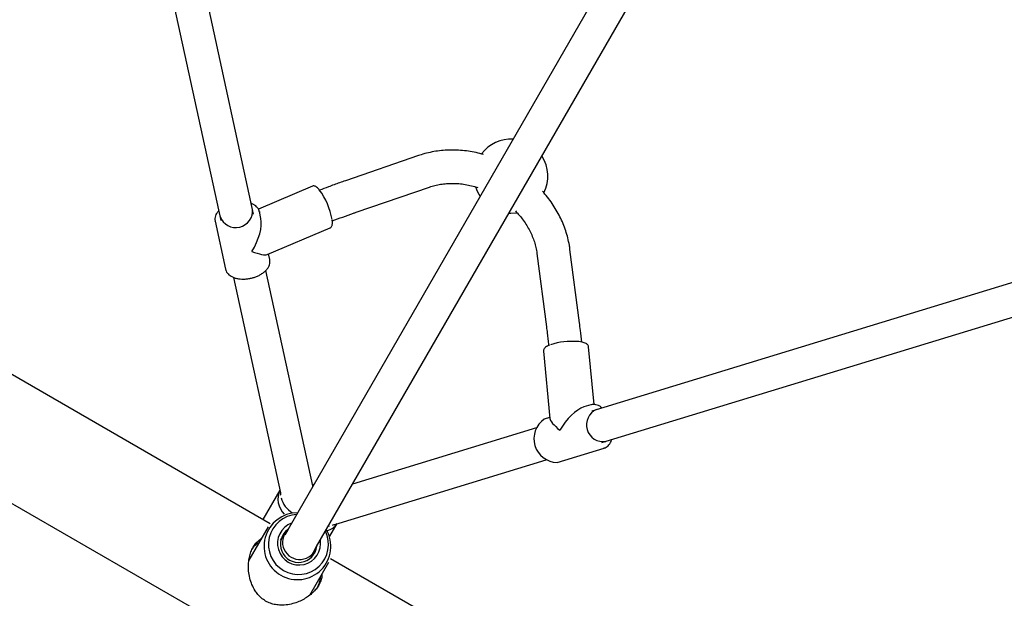
# Model space of a CAD drawing. Units: millimetres. Extents: x 0.084 to 0.351, y 0.011 to 0.273.
# Drawn here: x 0.174 to 0.185, y 0.095 to 0.102 of the extents above; entities that cross this region are included whole.
import ezdxf

# ---------------------------------------------------------------- set-up
doc = ezdxf.new("R2010")
doc.units = ezdxf.units.MM
doc.layers.add('FORMAT', color=7, linetype='Continuous')
doc.styles.add('SLDTEXTSTYLE1', font='TXT', dxfattribs={"width": 0.75})
doc.dimstyles.new('SLDDIMSTYLE0', dxfattribs={"dimtxt": 0.0035, "dimasz": 0.003302, "dimexe": 0, "dimexo": 0.0625, "dimgap": 0.000875, "dimtad": 1, "dimlfac": 50, "dimrnd": 1e-09, "dimzin": 12, "dimdsep": 46, "dimtxsty": 'SLDTEXTSTYLE1', "dimsah": 1, "dimcen": 0.09, "dimadec": 0, "dimazin": 3, "dimtfac": 1, "dimtofl": 0, "dimtmove": 0, "dimatfit": 3, "dimfxl": 1, "dimfrac": 2, "dimtolj": 1, "dimtzin": 12, "dimarcsym": 0})

# ---------------------------------------------------------------- blocks, each defined once
blk = doc.blocks.new('_D')
at = {"layer": 'FORMAT', "color": 7, "transparency": 16777216}
for p, q in [((0.1972484664288925, 0.2703447911664068), (0.0872396235977826, 0.2703447911664068)), ((0.0882396235977826, 0.2703447911664068), (0.08823962359778262, 0.0111831958608444)), ((0.1469662664288925, 0.0111831958608444), (0.08723962359778262, 0.0111831958608444))]:
    blk.add_line(p, q, dxfattribs=at)
for points in [[(0.0882396235977826, 0.2703447911664068), (0.08773162359778261, 0.2670427911664067), (0.0887476235977826, 0.2670427911664067)], [(0.08823962359778262, 0.0111831958608444), (0.08874762359778261, 0.0144851958608444), (0.08773162359778262, 0.0144851958608444)]]:
    blk.add_solid(points, dxfattribs=at)
at = {"layer": 'FORMAT', "color": 7, "transparency": 16777216, "char_height": 0.0035, "attachment_point": 1, "rotation": 90.00000000000041, "style": 'SLDTEXTSTYLE1'}
for s, insert in [('m', (0.08372788668320369, 0.1396983038705761)), ('12,96', (0.08372788668320377, 0.1280608033833082))]:
    blk.add_mtext(s, dxfattribs=dict(at, insert=insert))
blk = doc.blocks.new('_D_1')
at = {"layer": 'FORMAT', "color": 7, "transparency": 16777216}
for p, q in [((0.1972484664288931, 0.2403447911664062), (0.09923962359778254, 0.2403447911664062)), ((0.1002396235977825, 0.03915874425050352), (0.1002396235977825, 0.2403447911664062)), ((0.1441209028663175, 0.03915874425050352), (0.09923962359778254, 0.03915874425050352))]:
    blk.add_line(p, q, dxfattribs=at)
for points in [[(0.1002396235977825, 0.2403447911664062), (0.09973162359778255, 0.2370427911664062), (0.1007476235977825, 0.2370427911664062)], [(0.1002396235977825, 0.03915874425050352), (0.1007476235977825, 0.04246074425050352), (0.09973162359778255, 0.04246074425050352)]]:
    blk.add_solid(points, dxfattribs=at)
at = {"layer": 'FORMAT', "color": 7, "transparency": 16777216, "char_height": 0.0035, "attachment_point": 1, "rotation": 90, "style": 'SLDTEXTSTYLE1'}
for s, insert in [('m', (0.09572788668320367, 0.1396983038705761)), ('10,06', (0.09572788668320367, 0.1280608033833082))]:
    blk.add_mtext(s, dxfattribs=dict(at, insert=insert))
blk = doc.blocks.new('_D_3')
at = {"layer": 'FORMAT', "color": 7, "transparency": 16777216}
for p, q in [((0.1440228091940384, 0.04127414752734609), (0.1440228091940384, 0.2598014965232986)), ((0.3219941321749961, 0.1406577610166004), (0.3219941321749961, 0.2598014965232986)), ((0.3219941321749961, 0.2588014965232986), (0.1440228091940384, 0.2588014965232986))]:
    blk.add_line(p, q, dxfattribs=at)
for points in [[(0.1440228091940384, 0.2588014965232986), (0.1473248091940384, 0.2582934965232986), (0.1473248091940384, 0.2593094965232986)], [(0.3219941321749961, 0.2588014965232986), (0.3186921321749961, 0.2593094965232986), (0.3186921321749961, 0.2582934965232986)]]:
    blk.add_solid(points, dxfattribs=at)
at = {"layer": 'FORMAT', "color": 7, "transparency": 16777216, "char_height": 0.0035, "attachment_point": 1, "style": 'SLDTEXTSTYLE1'}
for s, insert in [('8,90', (0.2514309776195143, 0.2633132334378775)), ('m', (0.2604823666804288, 0.2633132334378774))]:
    blk.add_mtext(s, dxfattribs=dict(at, insert=insert))

msp = doc.modelspace()

# ---------------------------------------------------------------- linework, layer by layer
at = {"color": 7, "linetype": 'Continuous', "lineweight": 25}
for p, q in [((0.1767624794942181, 0.09947565363605138), (0.1747819010832984, 0.1085553057370091)), ((0.17443017188717, 0.1084785817343055), (0.1764092921751816, 0.09940561416987112)), ((0.1834489439110673, 0.1070009960485543), (0.177132111253488, 0.0960599209427169)), ((0.1774438803988504, 0.09587992094271688), (0.1837602732770705, 0.10682023432836)), ((0.1769412141886105, 0.09612341400500996), (0.1679372789245792, 0.1013218384534643)), ((0.1673342789245791, 0.1002774118165003), (0.1760888838274077, 0.09522293831920353)), ((0.1785483607962672, 0.1001084605761553), (0.1777567324165074, 0.0998354978044158)), ((0.1894349519495158, 0.1000983279167218), (0.1804221177648362, 0.09734462257076548)), ((0.1773989046787567, 0.09977708424985895), (0.1768137944016412, 0.09952912652060714)), ((0.1778740842474468, 0.09949516187070445), (0.1786657126272066, 0.09976812464244394)), ((0.1805335481298011, 0.09700223998375995), (0.1895401430683669, 0.09975403904307811)), ((0.1768411875585333, 0.09942590309918534), (0.1768246589235307, 0.09950182926365277)), ((0.1768246589235307, 0.09950182926365275), (0.1768255153041683, 0.09949732176264947)), ((0.1795257452905767, 0.09948581670968068), (0.179548466428891, 0.0994851708756458)), ((0.1763458725627788, 0.09939760056914906), (0.1763452326082474, 0.09940083690098324)), ((0.1763458725627788, 0.09939760056914908), (0.1764588897873026, 0.09887844309634675)), ((0.1769104262784958, 0.09903789357760014), (0.1775900970847245, 0.0993259241187522)), ((0.1769376761480545, 0.09898267179085043), (0.1769243684961146, 0.09904380200333919)), ((0.1798300664586379, 0.09904775172893354), (0.1799323783723985, 0.09825391755958049)), ((0.1802894251538068, 0.09829993490289757), (0.1801871132400462, 0.09909376907225063)), ((0.1764588897873026, 0.09887844309634672), (0.1764603463128807, 0.09887270659582116)), ((0.1774038648036083, 0.09653532295294343), (0.1768955181954884, 0.0988657585080232)), ((0.1765434265319403, 0.09879069618054034), (0.1770521356074798, 0.09645859895023977)), ((0.1799004725551947, 0.09799356537815274), (0.1799005382545951, 0.09799255434208412)), ((0.1799005382545951, 0.0979925543420842), (0.1799693467358493, 0.0972623017332753)), ((0.1804471059037851, 0.09741524583908778), (0.180388377409691, 0.09803852127318939)), ((0.1804141670045976, 0.09741149577325997), (0.1803378694702779, 0.09738815090215827)), ((0.1799681477291181, 0.09727502658604739), (0.1799040721096979, 0.09725542127259314)), ((0.1798235759526125, 0.09716174915333366), (0.1778327683188676, 0.09655349457863695)), ((0.1800474374339061, 0.09678686350260665), (0.1805575323288058, 0.09694293800327351)), ((0.1805575323288058, 0.0969429380032735), (0.180553019243808, 0.09694169197970079)), ((0.1776401148247737, 0.09611820477386271), (0.1799298860558483, 0.09681780216474178)), ((0.1770453596303702, 0.0964896623580104), (0.1768607330810339, 0.09616987979413397)), ((0.1774130142841208, 0.09654645926377349), (0.1773997617758243, 0.09655413264239268)), ((0.1774045802724818, 0.09653185112710316), (0.1774038648036084, 0.09653532295294343)), ((0.1769184365512575, 0.096089659773656), (0.1767122165507046, 0.09573247625516157)), ((0.177132111253488, 0.09605992094271702), (0.1771009949845512, 0.09600602598397642)), ((0.1775814049825004, 0.09609944403077239), (0.1775683541463219, 0.09609551579754613)), ((0.1775891426304587, 0.09599152214904749), (0.1776670308265911, 0.09612642846205866)), ((0.1770908737570397, 0.09601249550369154), (0.1770511328396229, 0.09594366221558637)), ((0.1773834847337609, 0.0957513125822251), (0.1774234275120929, 0.09582049550369154)), ((0.1774127641299136, 0.09582602598397644), (0.1774438803988505, 0.09587992094271702)), ((0.1773694488444679, 0.09535083598033464), (0.1775766158581337, 0.095709659773656)), ((0.1865983943253263, 0.0905478384534645), (0.1775944590612949, 0.0957462629019189))]:
    msp.add_line(p, q, dxfattribs=at)
at = {"color": 7, "linetype": 'Continuous', "lineweight": 25, "flags": 128}
msp.add_lwpolyline([(0.179548466428891, 0.0994851708756458), (0.1796017812110405, 0.0994887398803839), (0.1796112056533103, 0.09949012177778674)], dxfattribs=at)
at = {"color": 7, "linetype": 'Continuous', "lineweight": 25}
for centre, radius, start, end in [((0.179548466428891, 0.0998851708756458), 0.0004000000000000135, 86.74368395058924, 142.7873799153831), ((0.179548466428891, 0.0998851708756458), 0.0003999999999999888, 333.2320126054349, 33.25631604978472), ((0.179548466428891, 0.0998851708756458), 0.0004000000000000103, 196.8546456933538, 213.2563160495165), ((0.1768994607268111, 0.09929854965203021), 0.0007220206107989843, 9.337121370586493, 37.29719044987949), ((0.1765700706881564, 0.09951121966084969), 0.0001813854243705991, 200.3700436693737, 6.355858400797434), ((0.1802049709269291, 0.09738989902173349), 0.0007085341093625334, 84.7732300095864, 108.8760696910482), ((0.1805473623689311, 0.09719425696880309), 0.0001814542997831308, 113.1704056129499, 278.7925257523165), ((0.1800533070543099, 0.09704428518924867), 0.000256467273189025, 124.1572192607304, 268.8088476233555), ((0.1772698096522793, 0.09639475628178144), 0.0002435550243545629, 157.1245980841219, 223.4161366060081), ((0.1772992342956627, 0.09645744301229886), 0.0002428054988502633, 192.1575946813045, 241.5531610989961), ((0.1772370020614847, 0.09588146127057535), 0.0003616961607780047, 89.85740339937084, 30.16741250493354), ((0.177248190430058, 0.09590084013410856), 0.0003247633756377227, 93.67344816497551, 26.35534420789005), ((0.1772547851543658, 0.09591226733345624), 0.0002336179562402656, 110.4230103385061, 9.62740541733483), ((0.1772493828228795, 0.09590292014849912), 0.0001970631947164405, 126.0245798523901, 354.0619305875103), ((0.1772617387728154, 0.09592444239225155), 0.000186618680494644, 134.6948433365746, 345.3051566643412), ((0.1775045756538237, 0.0962398851298014), 0.0001978125546324831, 285.8956861477725, 324.9444854679276)]:
    msp.add_arc(centre, radius, start, end, dxfattribs=at)
for centre, major_axis, ratio, start_param, end_param in [((0.1766417743554166, 0.09919013617999974), (0.0001563255340141512, 0.0003018890115900202), 0.4348272358716057, 4.537232781580645, 5.800097060161303), ((0.1766417743554166, 0.09919013617999974), (0.0002782702614055332, -0.0001440951659199691), 0.2134827676311147, 5.195477227402934, 6.108029108375676), ((0.1802308022192519, 0.09709917963793332), (0.0001896488891406645, 0.0002832698139825507), 0.4419032828535577, 0.4967689785542881, 1.731324254911376), ((0.1802308022192519, 0.09709917963793332), (0.0002592775511365831, -0.0001735860904515385), 0.198640369367844, 3.302120581706567, 4.215620001830699)]:
    msp.add_ellipse(centre, major_axis=major_axis, ratio=ratio, start_param=start_param, end_param=end_param, dxfattribs=at)
for points, knots in [([(0.179252414090073, 0.1001193126114326), (0.1792461999879295, 0.1001212233501727), (0.1792125407974738, 0.1001315730222055), (0.1791503481041675, 0.1001449045430736), (0.1790663505790652, 0.1001589045022871), (0.1789821475238473, 0.1001666691303308), (0.1788983264252058, 0.1001687270168589), (0.1788153214313013, 0.100164892312397), (0.1787335963081832, 0.1001552381689547), (0.178653649319713, 0.1001397260115874), (0.1785921812324081, 0.1001231450981422), (0.1785576220142656, 0.1001115640724073), (0.1785483607962672, 0.1001084605761553)], [0, 0, 0, 0, 0.02642126875010802, 0.1431129544375155, 0.2597802253699011, 0.3764000049503922, 0.492943396717511, 0.6093756722510755, 0.725656914847602, 0.841743463592489, 0.9575902360608513, 1, 1, 1, 1]), ([(0.1774691350164196, 0.09974374559965608), (0.1774668626626987, 0.0997463134954367), (0.1774586814354666, 0.09975555877212783), (0.1774455037502899, 0.09976728466392257), (0.177430195212544, 0.09977669915482976), (0.1774156175973196, 0.0997802068524884), (0.1774042488750108, 0.09978007443779885), (0.1773996164012041, 0.09977703161912907), (0.1773988583909029, 0.09977653372362175)], [0, 0, 0, 0, 0.1016216226873577, 0.3658715539150514, 0.6091782273789786, 0.795908265216144, 0.966604530581057, 1, 1, 1, 1]), ([(0.1777567324165074, 0.0998354978044157), (0.1777357260734911, 0.09982819173396554), (0.1776747060944391, 0.09980696879832768), (0.1775813020766853, 0.09977319947926626), (0.177508144578663, 0.09974523079867215), (0.1774760369678026, 0.0997329558092716)], [0, 0, 0, 0, 0.2275455870822793, 0.6609825873239934, 1, 1, 1, 1]), ([(0.1786657126272066, 0.09976812464244394), (0.1786751322552748, 0.09977123366986786), (0.1787041809774912, 0.09978082144481454), (0.1787550217954195, 0.09979331220709375), (0.1788187830025071, 0.0998034705063196), (0.1788843956524927, 0.09980827507166329), (0.178951282451755, 0.09980773344852666), (0.1790189824733543, 0.09980190973034325), (0.1790869237056303, 0.09979050521075274), (0.1791436779935786, 0.09977741039363514), (0.1791772561837325, 0.09976620462137249), (0.1791885451089647, 0.09976243726152784)], [0, 0, 0, 0, 0.06070065952084595, 0.1871917430278379, 0.3132027776610798, 0.438643811169745, 0.5636489417604761, 0.6883304330051222, 0.8127770827239902, 0.9370560025660047, 1, 1, 1, 1]), ([(0.1774721438527951, 0.0997403370441605), (0.1774718238420706, 0.09974072007645712), (0.1774708121176034, 0.09974193104570452), (0.1774698160355079, 0.09974300876523623), (0.1774691350164196, 0.09974374559965608)], [0, 0, 0, 0, 0.3163022491751957, 1, 1, 1, 1]), ([(0.1801871132400462, 0.09909376907225062), (0.1801849817175274, 0.09910875017407933), (0.1801791245703813, 0.0991499162969113), (0.180164630802612, 0.09921704211620128), (0.1801420839752366, 0.09929463490814042), (0.1801135849547438, 0.09937118854994831), (0.1800793761487933, 0.09944630664093261), (0.1800396382888455, 0.09951959864291428), (0.179994484750916, 0.09959057887411132), (0.1799445996537417, 0.09965912344211962), (0.1799073688144286, 0.09970217248546157), (0.1798887626352018, 0.099723686322666)], [0, 0, 0, 0, 0.06634641872308342, 0.1823113449091278, 0.2984635905869436, 0.4149040704727739, 0.5315998655980531, 0.6485153970312978, 0.7656151029248497, 0.8828657241277532, 1, 1, 1, 1]), ([(0.1768248679036334, 0.09949650976723096), (0.1768241656801041, 0.09950141482621438), (0.1768222784526314, 0.09951459718437217), (0.1768122837155585, 0.09953433737329936), (0.1767962237662608, 0.09955500133154371), (0.1767744343766984, 0.09957255282470284), (0.176754588869336, 0.09958448602345636), (0.1767409054984957, 0.09958920370947466), (0.1767374505566604, 0.09959039488750968)], [0, 0, 0, 0, 0.1181891104398011, 0.3176335268208875, 0.5174233859273286, 0.721059702213922, 0.9295698029669228, 1, 1, 1, 1]), ([(0.1763860535537943, 0.09951214799672671), (0.1763843517136093, 0.09951052610109204), (0.1763745450907643, 0.09950118014785651), (0.1763618326222937, 0.09948226535558655), (0.1763487731744438, 0.09945596622851653), (0.1763434464080755, 0.09942929254643525), (0.1763425213343231, 0.09941072373461252), (0.1763451736164426, 0.09940191928352267), (0.176345345799628, 0.09940134770841647)], [0, 0, 0, 0, 0.04997276247812844, 0.2879612542179062, 0.5248155462781886, 0.7576960470865541, 0.984269898689655, 1, 1, 1, 1]), ([(0.1776147217129726, 0.09940071943217904), (0.177652720370113, 0.099415093272198), (0.1777298330681212, 0.09944426287102101), (0.1778158639776065, 0.09947499704659457), (0.1778639987550358, 0.09949166871993251), (0.1778740842474468, 0.09949516187070435)], [0, 0, 0, 0, 0.4343675724670264, 0.8814852408175592, 1, 1, 1, 1]), ([(0.1795962478555848, 0.09950875795215505), (0.1796068022549745, 0.09949788315771818), (0.1796336181019552, 0.09947025327440617), (0.1796718130003224, 0.09942260369936268), (0.1797110089079351, 0.0993667475209937), (0.1797450846277748, 0.09930886438242101), (0.1797740239890525, 0.09924956270929956), (0.1797976092640814, 0.099189250650037), (0.1798156481603931, 0.09912839884881944), (0.1798254497425532, 0.09908114771876361), (0.17982915200318, 0.0990543666354187), (0.1798300664586378, 0.09904775172893354)], [0, 0, 0, 0, 0.08109628946698394, 0.2060435282723979, 0.331022579634412, 0.456077164724463, 0.5812686712970444, 0.70667946660784, 0.8324154210515345, 0.9586067410409902, 1, 1, 1, 1]), ([(0.1775892483490291, 0.09932629215620148), (0.1775920217743715, 0.09932737992632018), (0.1775992885351645, 0.09933023003558018), (0.1776071890905635, 0.09934027708784185), (0.1776129823928404, 0.09935357312586579), (0.1776158555601911, 0.09937131067351199), (0.1776162869897128, 0.09938955336661709), (0.177614418774075, 0.0994038309125122), (0.1776138238430182, 0.09940837758008941)], [0, 0, 0, 0, 0.0994314267969523, 0.2605241910760687, 0.4301586435726406, 0.6373306927809658, 0.88450838873229, 1, 1, 1, 1]), ([(0.1764613404866458, 0.09887203125695287), (0.1764623902947466, 0.09886789136692886), (0.1764654901564273, 0.09885566714572203), (0.1764771779604789, 0.09883737957293526), (0.1764953786018397, 0.09881783768419816), (0.1765189886521012, 0.09880129390641024), (0.1765472313757413, 0.0987879847422296), (0.1765795633642143, 0.09877833156413772), (0.1766150371053094, 0.09877261560429038), (0.1766526503416181, 0.09877096929135983), (0.17669139670586, 0.09877339193259252), (0.1767302995448431, 0.09877979086506725), (0.1767683908764593, 0.09878999494349984), (0.176804724457405, 0.0988037607354344), (0.1768383966415279, 0.09882078201524104), (0.1768685598170097, 0.09884070359818437), (0.1768944343471437, 0.09886313547309591), (0.1769152429095565, 0.09888762440255608), (0.1769303525826467, 0.09891362893996497), (0.1769388173037976, 0.09894032364843908), (0.1769412162775143, 0.0989642563357815), (0.1769379522864934, 0.09897839125957608), (0.1769366483525489, 0.09898403802968728)], [0, 0, 0, 0, 0.0252318414374297, 0.0745043006935046, 0.1242392769455744, 0.175117066187092, 0.2271131865499186, 0.2797659870739232, 0.332611360100944, 0.3853947676997111, 0.4380856673587388, 0.4907161848400505, 0.5433422017457601, 0.5960178002670058, 0.6487993773599915, 0.7017524436795826, 0.7549245845985494, 0.8083019115816907, 0.8616252096481248, 0.9143328228063654, 0.965776762385358, 1, 1, 1, 1]), ([(0.1803149426276962, 0.09808999522496759), (0.1803100021867738, 0.09813238347613094), (0.1803017457209739, 0.09820322272945822), (0.1802929555353271, 0.09827222263403303), (0.1802894251538068, 0.09829993490289754)], [0, 0, 0, 0, 0.5983723595662536, 1, 1, 1, 1]), ([(0.1799323783723984, 0.09825391755958046), (0.1799350832892055, 0.09823263488799557), (0.1799429183451797, 0.09817098754907932), (0.1799510751700831, 0.09810429830895762), (0.1799562209838799, 0.09805801291854382), (0.1799566983722022, 0.09805371892234602)], [0, 0, 0, 0, 0.3235678534209385, 0.9372459205912839, 1, 1, 1, 1]), ([(0.1799665418607461, 0.09805820533375292), (0.179958591328078, 0.09805479015272381), (0.1799419403320424, 0.0980476376551302), (0.1799233277977756, 0.09803574513093735), (0.1799100514289589, 0.09802308833448138), (0.1799016370673607, 0.09800938960586775), (0.1799008378170891, 0.09799938402686365), (0.1799004595064881, 0.09799464806775235)], [0, 0, 0, 0, 0.2162360789326375, 0.4528685364089938, 0.6694007693346333, 0.8435168581430209, 1, 1, 1, 1]), ([(0.1803880871123565, 0.09804005511747213), (0.1803868684144999, 0.09804480000945182), (0.1803844009672814, 0.09805440679628073), (0.1803743390389734, 0.09806567932058152), (0.180360588764247, 0.09807525185595672), (0.1803411692683013, 0.09808358823925625), (0.1803154019040886, 0.09809029836720606), (0.1802923234714633, 0.09809442760893118), (0.1802772403678713, 0.09809563587829719), (0.1802736232957432, 0.09809592563281755)], [0, 0, 0, 0, 0.1251033806034356, 0.2532916479823576, 0.3986355693947914, 0.5738660623310015, 0.7610505447174505, 0.9426976411412226, 1, 1, 1, 1]), ([(0.1805333145248003, 0.09737859669101356), (0.1805297547657991, 0.09738171622327277), (0.1805178230260027, 0.09739217239381448), (0.1804960867535394, 0.09740414102597017), (0.1804688499613147, 0.09741414575364582), (0.1804420786932121, 0.09741644955197917), (0.1804241065203389, 0.09741542939991725), (0.1804161040433264, 0.09741202316453124), (0.1804159485729515, 0.09741195698893439)], [0, 0, 0, 0, 0.09749121320920463, 0.3267748710157275, 0.5547024012050075, 0.7783686687244985, 0.9956941949202727, 1, 1, 1, 1]), ([(0.1805521633206765, 0.09694213344905461), (0.1805580078618393, 0.09694363878582318), (0.1805718991043158, 0.09694721665403866), (0.1805913129955198, 0.09695985777979145), (0.1806100540520994, 0.09697819754360582), (0.1806250897404487, 0.09700198360164149), (0.1806342190080093, 0.09702092457662054), (0.1806370735962194, 0.09703272404600162), (0.1806373730324999, 0.09703396176891062)], [0, 0, 0, 0, 0.1473728756149753, 0.350274263212056, 0.5539484625466008, 0.7619809314637956, 0.9750326354185802, 1, 1, 1, 1]), ([(0.17705213560748, 0.09645859895023978), (0.1770531716197644, 0.09645369736073639), (0.1770550967231203, 0.09644458929653299), (0.1770555835042932, 0.096436425400664), (0.1770558083196483, 0.09643265498132356)], [0, 0, 0, 0, 0.5381593051952245, 1, 1, 1, 1]), ([(0.1776149181183674, 0.09610853539596535), (0.1776213331278348, 0.0961113544267773), (0.1776292607924632, 0.09611483818326552), (0.1776383756455554, 0.0961176653333824), (0.1776401148247737, 0.09611820477386271)], [0, 0, 0, 0, 0.8091928415479777, 1, 1, 1, 1]), ([(0.1775023660609767, 0.09558105535252852), (0.1775026484489861, 0.09557552834462146), (0.1775036788884228, 0.09555536018335098), (0.1774941879222886, 0.09551876866488462), (0.1774761404937181, 0.09547324882791483), (0.1774480226341378, 0.09542860749511853), (0.177412498495213, 0.09538737261370106), (0.1773701632828349, 0.09534993349222044), (0.177321547826213, 0.09531643673470187), (0.1772663052148969, 0.0952873844789561), (0.1772027747403155, 0.09526328030794393), (0.1771324670271012, 0.09524692664250306), (0.177063319347717, 0.09524210052010243), (0.176999820766101, 0.09524810287901397), (0.176944245836217, 0.09526263574091531), (0.1768913840120867, 0.09528725494225057), (0.1768460801978466, 0.09531991448433312), (0.1768083033678616, 0.09535843393808165), (0.1767736550832047, 0.09540586360255823), (0.176743001557925, 0.09546566428140552), (0.176719898077673, 0.0955369218898689), (0.1767071783591616, 0.09561190586174766), (0.1767053915211989, 0.09568291011914014), (0.1767127200041508, 0.09574852559858991), (0.1767271562124906, 0.09580616753937296), (0.1767493314228331, 0.09585937584904833), (0.1767776320537722, 0.09590369325788421), (0.1768100288111089, 0.09593935132332843), (0.1768338960624839, 0.0959556082598639), (0.1768456733764656, 0.0959636302579965)], [0, 0, 0, 0, 0.01328450497536206, 0.04847542164715438, 0.08466137314421518, 0.1198688885346882, 0.1561427544747699, 0.190818539228833, 0.2263151090640209, 0.2649686584315122, 0.3044492332499231, 0.3495432465614686, 0.3958600643520704, 0.4302610958313994, 0.4655417087484071, 0.4999983381882993, 0.5357366104103974, 0.5665028096916791, 0.5979542954877235, 0.6425968493373473, 0.6885184386771411, 0.7338041833328893, 0.7803814820733699, 0.8176948195407127, 0.8560319194321405, 0.8933810356219528, 0.9320156329802793, 0.9664530605698777, 1, 1, 1, 1]), ([(0.1767471117009788, 0.09585015234252267), (0.1767546293677262, 0.09586081183562373), (0.1767708569260781, 0.09588382130812523), (0.1767966299470719, 0.09590784556882712), (0.1768151056461149, 0.09591881863423234), (0.1768222517753655, 0.09592306285489637)], [0, 0, 0, 0, 0.3460961425308279, 0.7470795842671484, 1, 1, 1, 1]), ([(0.177481153407144, 0.09554431395832676), (0.1774812158640123, 0.09554369157280085), (0.1774826334290962, 0.09552956547243469), (0.1774764554238467, 0.0954996222353978), (0.1774679436535698, 0.0954658487859178), (0.1774575038622159, 0.09544678419498615), (0.1774551297416903, 0.09544244870253155)], [0, 0, 0, 0, 0.01939541041333108, 0.4402118988001516, 0.872698181795216, 1, 1, 1, 1])]:
    msp.add_open_spline(points, degree=3, knots=knots, dxfattribs=at)

# ---------------------------------------------------------------- dimensions: what is measured, and where the dimension line sits
at = {"layer": 'FORMAT', "color": 7}
for base, p1, p2, picture, middle in [((0.08823962359778262, 0.0111831958608444), (0.1982484664288925, 0.2703447911664068), (0.1479662664288925, 0.0111831958608444), '_D', (0.08823962359778262, 0.136067053869086)), ((0.1002396235977826, 0.2403447911664062), (0.1451209028663175, 0.03915874425050352), (0.1982484664288931, 0.2403447911664062), '_D_1', (0.1002396235977826, 0.136067053869086))]:
    dim = msp.add_linear_dim(base=base, p1=p1, p2=p2, angle=90.0000000000002, text='<>m', dimstyle='SLDDIMSTYLE0', dxfattribs=at)
    dim.commit()
    dim.dimension.update_dxf_attribs({"geometry": picture, "text_midpoint": middle, "dimtype": 160})
dim = msp.add_linear_dim(base=(0.1440228091940384, 0.2588014965232986), p1=(0.3219941321749961, 0.1396577610166004), p2=(0.1440228091940384, 0.04027414752734609), text='<>m', dimstyle='SLDDIMSTYLE0', dxfattribs=at)
dim.commit()
dim.dimension.update_dxf_attribs({"geometry": '_D_3', "text_midpoint": (0.2581441723921155, 0.2588014965232986), "dimtype": 160})

doc.saveas('drawing.dxf')
